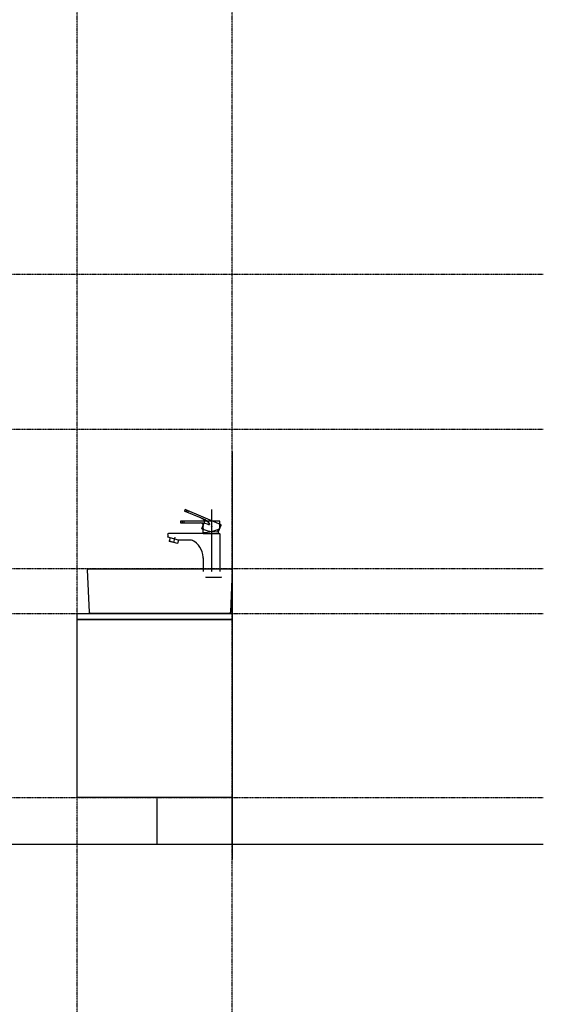
# Model space of a CAD drawing. Extents: x -1314 to 4077, y 6648 to 18697.
# Drawn here: x 2556 to 4077, y 12672 to 15533 of the extents above; entities that cross this region are included whole.
import ezdxf

# ---------------------------------------------------------------- set-up
doc = ezdxf.new("R2010")
doc.units = 0
doc.linetypes.add('ISO-10______', pattern=[2.3495, 1.524, -0.381, 0.0635, -0.381])
doc.linetypes.add('ISO-10______-1', pattern=[4.699, 3.048, -0.762, 0.127, -0.762])
for name, color, linetype in [('__', 7, 'CONTINUOUS'), ('____3D', 7, 'CONTINUOUS'), ('_____3D-1', 7, 'CONTINUOUS'), ('________2D', 7, 'CONTINUOUS'), ('_______B__2D', 7, 'CONTINUOUS'), ('____E477_2D', 7, 'CONTINUOUS')]:
    doc.layers.add(name, color=color, linetype=linetype)

# ---------------------------------------------------------------- blocks, each defined once
blk = doc.blocks.new('____-19')
at = {"layer": '__', "color": 7, "linetype": 'CONTINUOUS'}
for p, q in [((-28.4, 94.3), (19.4, 74.2)), ((77.4, 54.4), (-26.6, 98.6)), ((73, 64.8), (-39.9, 64.8)), ((-39.9, 60.1), (12, 60.4)), ((12, 60.4), (17.6, 60.1)), ((19.4, 74.2), (24.5, 71.8)), ((21, 42.6), (28.7, 60.8)), ((28.4, 60.2), (28, 60.4)), ((73.6, 43.6), (73.6, 64.3)), ((25.8, 28.7), (-75.7, 28.7)), ((25.5, 53.3), (25.1, 53.5)), ((25.8, 51), (25.3, 51)), ((25.8, 43.6), (25.3, 43.6)), ((25.8, 31.9), (25.8, 51.6)), ((25.8, 28.7), (73, 28.7)), ((69.5, 34.7), (77.6, 53.7)), ((-77.8, 26.6), (-77.8, 20.2)), ((-46.2, 9.6), (-77.2, 18.7)), ((-70.9, 16.9), (-73.5, 6.6)), ((-73.5, 6.6), (-73.1, 6)), ((-48.8, 0.4), (-73.5, 6.6)), ((-49.4, 0), (-73.1, 6)), ((-57.3, 18.7), (-61.3, 3)), ((-48.8, 0.4), (-49.4, 0)), ((-46.4, 9.7), (-48.8, 0.4)), ((-12.2, 9.6), (-45.7, 9.6)), ((73.6, 28.2), (73.6, -80.8)), ((25.8, -41.4), (25.8, -80.8))]:
    blk.add_line(p, q, dxfattribs=at)
at = {"layer": '__', "color": 17, "linetype": 'ISO-10______'}
blk.add_line((49.7, 98.8), (49.7, -82.2), dxfattribs=at)
at = {"layer": '__', "color": 17, "linetype": 'CONTINUOUS'}
for p, q in [((32.7, -96.7), (32.7, -98.8)), ((77.8, -98.8), (32.7, -98.8)), ((77.3, -96.7), (77.3, -98.8))]:
    blk.add_line(p, q, dxfattribs=at)
at = {"layer": '__', "color": 7, "linetype": 'CONTINUOUS'}
blk.add_circle((49.7, 49), 0.861, dxfattribs=at)
blk.add_circle((49.7, 49), 0.861, dxfattribs=at)
for centre, radius, start, end in [((-23.2, 94.6), 5.41, 133.6393, 180.3516), ((-28.3, 94.6), 0.319, 180.3516, 247.2083), ((-26.7, 98.3), 0.319, 67, 133.6393), ((-18.7, 92.7), 5.41, 133.6393, 180.3516), ((-14.2, 90.7), 5.41, 133.6393, 180.3516), ((-35.2, 62.5), 5.41, 156.6393, 203.3516), ((-39.9, 64.5), 0.319, 90, 156.6393), ((-39.9, 60.5), 0.319, 203.3516, 270.2083), ((-30.3, 62.5), 5.41, 156.6393, 203.3516), ((-25.4, 62.5), 5.41, 156.6393, 203.3516), ((17.3, 51.6), 8.5, 0, 90), ((17.8, 7), 53.1, 60.6667, 90), ((20.9, 64.1), 8.5, 337, 67), ((3.9, 22.8), 53.1, 37.6667, 67), ((31.5, 54.8), 6.5, 122.1056, 191.8944), ((73, 64.3), 0.531, 0, 90), ((-75.7, 26.6), 2.13, 90, 180), ((62.1, 141.9), 107.5, 247.5063, 273.9662), ((30.7, 47.3), 6.5, 145.1056, 214.8944), ((24.8, 139.4), 107.5, 270.5063, 296.9662), ((49.7, 28.7), 20.7, 170.91, 180), ((49.7, 28.7), 20.7, 0, 34.3968), ((73, 28.2), 0.531, 0, 90), ((77.1, 53.9), 0.531, 337, 67), ((-75.7, 20.2), 2.13, 180, 225), ((-45.7, 11.7), 2.13, 253.7279, 270), ((-12.2, -11.7), 21.3, 54.3672, 90), ((-35.5, -44.3), 61.4, 357.346, 54.3672)]:
    blk.add_arc(centre, radius, start, end, dxfattribs=at)
blk = doc.blocks.new('____-20')
at = {"layer": '__', "color": 17}
blk.add_blockref('____-19', (0, 0), dxfattribs=at)
blk = doc.blocks.new('______B__2D')
at = {"layer": '__', "color": 17}
blk.add_blockref('____-20', (3156.5, 13874.3), dxfattribs=at)
blk = doc.blocks.new('___3D')
at = {"layer": '__', "color": 1, "linetype": 'CONTINUOUS', "flags": 128}
for points in [[(406.1, 13001.4), (406.1, 13136.4), (806.1, 13136.4), (806.1, 13001.4)], [(406.1, 13001.4), (406.1, 13136.4), (806.1, 13136.4), (806.1, 13001.4)], [(3047.6, 13136.4), (3047.6, 13001.4), (3266.1, 13001.4), (3266.1, 13136.4)], [(3047.6, 13136.4), (3047.6, 13001.4), (3266.1, 13001.4), (3266.1, 13136.4)]]:
    blk.add_lwpolyline(points, close=True, dxfattribs=at)
at = {"layer": '__', "color": 1, "linetype": 'ISO-10______-1', "flags": 128}
blk.add_lwpolyline([(1306.1, 13001.4), (1306.1, 13136.4), (1706.1, 13136.4), (1706.1, 13001.4)], close=True, dxfattribs=at)
blk.add_lwpolyline([(1306.1, 13001.4), (1306.1, 13136.4), (1706.1, 13136.4), (1706.1, 13001.4)], close=True, dxfattribs=at)
at = {"layer": '__', "color": 7, "linetype": 'CONTINUOUS', "flags": 128}
blk.add_lwpolyline([(2297.6, 13001.4), (2297.6, 13136.4), (2315.6, 13136.4), (2315.6, 13001.4)], close=True, dxfattribs=at)
blk.add_lwpolyline([(2297.6, 13001.4), (2297.6, 13136.4), (2315.6, 13136.4), (2315.6, 13001.4)], close=True, dxfattribs=at)
at = {"layer": '__', "color": 17, "linetype": 'CONTINUOUS', "flags": 128}
blk.add_lwpolyline([(2297.6, 13136.4), (2297.6, 13001.4), (2516.1, 13001.4), (2516.1, 13136.4)], close=True, dxfattribs=at)
blk.add_lwpolyline([(2297.6, 13136.4), (2297.6, 13001.4), (2516.1, 13001.4), (2516.1, 13136.4)], close=True, dxfattribs=at)
blk = doc.blocks.new('_______2D')
at = {"layer": '__', "color": 1, "linetype": 'CONTINUOUS'}
blk.add_line((3266.1, 14141.5), (3266.1, 12956.4), dxfattribs=at)
at = {"layer": '__', "color": 1, "linetype": 'CONTINUOUS', "flags": 128}
for points in [[(2816.1, 13671.4), (3266.1, 13671.4), (3266.1, 13653.4), (2816.1, 13653.4)], [(2816.1, 13653.4), (3266.1, 13653.4), (3266.1, 13136.4), (2816.1, 13136.4)]]:
    blk.add_lwpolyline(points, close=True, dxfattribs=at)
blk = doc.blocks.new('____-53')
at = {"layer": '__', "color": 1, "linetype": 'CONTINUOUS', "flags": 128}
blk.add_lwpolyline([(3262.6, 13799.7), (3262.7, 13799.7), (3262.8, 13799.7), (3262.9, 13799.7), (3263, 13799.6), (3263.1, 13799.6), (3263.2, 13799.6), (3263.2, 13799.6), (3263.3, 13799.6), (3263.4, 13799.6), (3263.5, 13799.6), (3263.6, 13799.5), (3263.7, 13799.5), (3263.7, 13799.5), (3263.8, 13799.5), (3263.9, 13799.4), (3264, 13799.4), (3264.1, 13799.4), (3264.1, 13799.3), (3264.2, 13799.3), (3264.3, 13799.3), (3264.4, 13799.2), (3264.4, 13799.2), (3264.5, 13799.1), (3264.6, 13799.1), (3264.7, 13799), (3264.7, 13799), (3264.8, 13798.9), (3264.9, 13798.9), (3264.9, 13798.8), (3265, 13798.8), (3265.1, 13798.7), (3265.1, 13798.7), (3265.2, 13798.6), (3265.2, 13798.5), (3265.3, 13798.5), (3265.3, 13798.4), (3265.4, 13798.3), (3265.5, 13798.3), (3265.5, 13798.2), (3265.6, 13798.1), (3265.6, 13798.1), (3265.6, 13798), (3265.7, 13797.9), (3265.7, 13797.8), (3265.8, 13797.8), (3265.8, 13797.7), (3265.8, 13797.6), (3265.9, 13797.5), (3265.9, 13797.5), (3265.9, 13797.4), (3266, 13797.3), (3266, 13797.2), (3266, 13797.1), (3266, 13797), (3266.1, 13797), (3266.1, 13796.9), (3266.1, 13796.8), (3266.1, 13796.7), (3266.1, 13796.6), (3266.1, 13796.5), (3266.1, 13796.5), (3266.1, 13796.4), (3266.1, 13796.3), (3266.1, 13796.2), (3261.1, 13674.9), (3261.1, 13674.8), (3261.1, 13674.7), (3261.1, 13674.6), (3261.1, 13674.5), (3261.1, 13674.4), (3261.1, 13674.4), (3261.1, 13674.3), (3261.1, 13674.2), (3261.1, 13674.1), (3261, 13674), (3261, 13674), (3261, 13673.9), (3261, 13673.8), (3260.9, 13673.7), (3260.9, 13673.6), (3260.9, 13673.6), (3260.8, 13673.5), (3260.8, 13673.4), (3260.8, 13673.3), (3260.7, 13673.2), (3260.7, 13673.2), (3260.6, 13673.1), (3260.6, 13673), (3260.6, 13673), (3260.5, 13672.9), (3260.5, 13672.8), (3260.4, 13672.7), (3260.3, 13672.7), (3260.3, 13672.6), (3260.2, 13672.6), (3260.2, 13672.5), (3260.1, 13672.4), (3260.1, 13672.4), (3260, 13672.3), (3259.9, 13672.3), (3259.9, 13672.2), (3259.8, 13672.1), (3259.7, 13672.1), (3259.7, 13672), (3259.6, 13672), (3259.5, 13672), (3259.4, 13671.9), (3259.4, 13671.9), (3259.3, 13671.8), (3259.2, 13671.8), (3259.1, 13671.8), (3259.1, 13671.7), (3259, 13671.7), (3258.9, 13671.7), (3258.8, 13671.6), (3258.7, 13671.6), (3258.7, 13671.6), (3258.6, 13671.5), (3258.5, 13671.5), (3258.4, 13671.5), (3258.3, 13671.5), (3258.2, 13671.5), (3258.2, 13671.5), (3258.1, 13671.4), (3258, 13671.4), (3257.9, 13671.4), (3257.8, 13671.4), (3257.7, 13671.4), (3257.6, 13671.4), (2854.6, 13671.4), (2854.6, 13671.4), (2854.5, 13671.4), (2854.4, 13671.4), (2854.3, 13671.4), (2854.2, 13671.4), (2854.1, 13671.5), (2854, 13671.5), (2854, 13671.5), (2853.9, 13671.5), (2853.8, 13671.5), (2853.7, 13671.5), (2853.6, 13671.6), (2853.5, 13671.6), (2853.5, 13671.6), (2853.4, 13671.7), (2853.3, 13671.7), (2853.2, 13671.7), (2853.1, 13671.8), (2853.1, 13671.8), (2853, 13671.8), (2852.9, 13671.9), (2852.8, 13671.9), (2852.8, 13672), (2852.7, 13672), (2852.6, 13672), (2852.6, 13672.1), (2852.5, 13672.1), (2852.4, 13672.2), (2852.4, 13672.3), (2852.3, 13672.3), (2852.2, 13672.4), (2852.2, 13672.4), (2852.1, 13672.5), (2852, 13672.6), (2852, 13672.6), (2851.9, 13672.7), (2851.9, 13672.7), (2851.8, 13672.8), (2851.8, 13672.9), (2851.7, 13673), (2851.7, 13673), (2851.6, 13673.1), (2851.6, 13673.2), (2851.6, 13673.2), (2851.5, 13673.3), (2851.5, 13673.4), (2851.4, 13673.5), (2851.4, 13673.6), (2851.4, 13673.6), (2851.3, 13673.7), (2851.3, 13673.8), (2851.3, 13673.9), (2851.3, 13674), (2851.2, 13674), (2851.2, 13674.1), (2851.2, 13674.2), (2851.2, 13674.3), (2851.2, 13674.4), (2851.2, 13674.4), (2851.2, 13674.5), (2851.1, 13674.6), (2851.1, 13674.7), (2851.1, 13674.8), (2851.1, 13674.9), (2846.1, 13797.8), (2846.1, 13797.9), (2846.1, 13798), (2846.1, 13798.1), (2846.2, 13798.1), (2846.2, 13798.2), (2846.2, 13798.3), (2846.2, 13798.4), (2846.2, 13798.5), (2846.2, 13798.6), (2846.2, 13798.6), (2846.3, 13798.7), (2846.3, 13798.8), (2846.3, 13798.9), (2846.3, 13799), (2846.4, 13799.1), (2846.4, 13799.1), (2846.4, 13799.2), (2846.5, 13799.3), (2846.5, 13799.4), (2846.6, 13799.4), (2846.6, 13799.5), (2846.6, 13799.6), (2846.7, 13799.7), (2846.7, 13799.7), (2846.8, 13799.8), (2846.8, 13799.9), (2846.9, 13799.9), (2846.9, 13800), (2847, 13800.1), (2847, 13800.1), (2847.1, 13800.2), (2847.2, 13800.2), (2847.2, 13800.3), (2847.3, 13800.4), (2847.4, 13800.4), (2847.4, 13800.5), (2847.5, 13800.5), (2847.6, 13800.6), (2847.6, 13800.6), (2847.7, 13800.7), (2847.8, 13800.7), (2847.8, 13800.8), (2847.9, 13800.8), (2848, 13800.9), (2848.1, 13800.9), (2848.1, 13800.9), (2848.2, 13801), (2848.3, 13801), (2848.4, 13801), (2848.5, 13801.1), (2848.5, 13801.1), (2848.6, 13801.1), (2848.7, 13801.1), (2848.8, 13801.2), (2848.9, 13801.2), (2849, 13801.2), (2849, 13801.2), (2849.1, 13801.2), (2849.2, 13801.2), (2849.3, 13801.2), (2849.4, 13801.3), (2849.5, 13801.3), (2849.6, 13801.3), (2849.6, 13801.3)], close=True, dxfattribs=at)
blk = doc.blocks.new('___E477_2D')
at = {"layer": '__', "color": 17}
blk.add_blockref('____-53', (0, 0), dxfattribs=at)
blk = doc.blocks.new('____3D-1')
at = {"layer": '__', "color": 17, "linetype": 'ISO-10______-1'}
for p, q in [((2816.1, 6560.2), (2816.1, 18560.2)), ((3266.1, 6560.2), (3266.1, 18560.2)), ((-1220.8, 14656.4), (4170.1, 14656.4)), ((-1220.8, 14206.4), (4170.1, 14206.4)), ((-1220.8, 13801.4), (4170.1, 13801.4)), ((-1220.8, 13671.4), (4170.1, 13671.4)), ((-1220.8, 13136.4), (4170.1, 13136.4))]:
    blk.add_line(p, q, dxfattribs=at)
at = {"layer": '__', "color": 1, "linetype": 'CONTINUOUS'}
blk.add_line((-1220.8, 13001.4), (4170.1, 13001.4), dxfattribs=at)
blk.add_line((-1220.8, 13001.4), (4170.1, 13001.4), dxfattribs=at)

msp = doc.modelspace()

# ---------------------------------------------------------------- block references
at = {"layer": '____3D'}
msp.add_blockref('___3D', (-93.2, 136.4), dxfattribs=at)
at = {"layer": '_____3D-1'}
msp.add_blockref('____3D-1', (-93.2, 136.4), dxfattribs=at)
at = {"layer": '________2D'}
msp.add_blockref('_______2D', (-93.2, 136.4), dxfattribs=at)
at = {"layer": '_______B__2D'}
msp.add_blockref('______B__2D', (-93.2, 136.4), dxfattribs=at)
at = {"layer": '____E477_2D'}
msp.add_blockref('___E477_2D', (-93.2, 136.4), dxfattribs=at)

doc.saveas('drawing.dxf')
